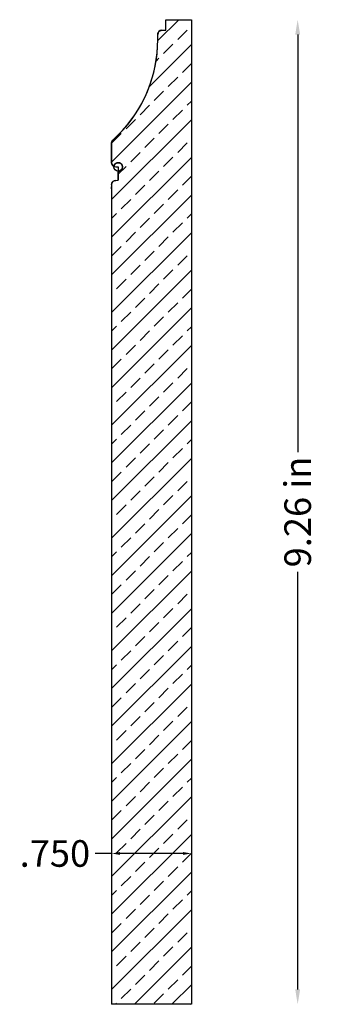
# Model space of a CAD drawing. Units: inches. Extents: x -6.66 to -3.67, y 12.45 to 21.71.
import ezdxf

# ---------------------------------------------------------------- set-up
doc = ezdxf.new("R2010")
doc.units = ezdxf.units.IN
doc.header["$MEASUREMENT"] = 0
doc.layers.get('0').update_dxf_attribs({"lineweight": 0})
doc.layers.add('Dimensions', color=7, linetype='Continuous', lineweight=0)
doc.styles.get("Standard").update_dxf_attribs({"font": 'Arial.ttf'})
doc.dimstyles.get("Standard").update_dxf_attribs({"dimtxt": 0.166667, "dimasz": 0.14, "dimexe": 0.13, "dimexo": 0.0625, "dimgap": 0.06, "dimtad": 0, "dimzin": 0, "dimdsep": 46, "dimtxsty": 'Standard', "dimcen": 0, "dimazin": 0, "dimtfac": 1, "dimtofl": 0, "dimtmove": 0, "dimatfit": 3, "dimfxl": 1, "dimtolj": 1, "dimtzin": 0, "dimarcsym": 0})

# ---------------------------------------------------------------- blocks, each defined once
blk = doc.blocks.new('*D5')
at = {"layer": 'Defpoints', "color": 0, "linetype": 'Continuous', "transparency": 16777216}
for p in [(-5.7919, 19.3295), (-5.0419, 19.3295), (-5.7919, 13.8711)]:
    blk.add_point(p, dxfattribs=at)
at = {"layer": 'Dimensions', "color": 7, "linetype": 'ByBlock', "lineweight": -2, "transparency": 16777216}
for p, q in [((-5.7919, 13.8711), (-5.9476, 13.8711)), ((-5.1219, 13.8711), (-5.7119, 13.8711))]:
    blk.add_line(p, q, dxfattribs=at)
at = {"layer": 'Dimensions', "color": 7, "linetype": 'Continuous', "transparency": 16777216}
for points in [[(-5.7119, 13.8845), (-5.7119, 13.8578), (-5.7919, 13.8711)], [(-5.1219, 13.8845), (-5.1219, 13.8578), (-5.0419, 13.8711)]]:
    blk.add_solid(points, dxfattribs=at)
at = {"layer": 'Dimensions', "color": 7, "linetype": 'Continuous', "lineweight": 30, "transparency": 16777216, "insert": (-6.3256, 13.8711), "char_height": 0.25, "attachment_point": 5}
blk.add_mtext('\\A1;.750', dxfattribs=at)
blk = doc.blocks.new('*D7')
at = {"color": 0, "linetype": 'ByBlock', "lineweight": -2, "transparency": 16777216}
for p, q in [((-4.0418, 21.569), (-4.0418, 17.6442)), ((-4.0418, 12.5933), (-4.0418, 16.5181))]:
    blk.add_line(p, q, dxfattribs=at)
at = {"color": 0, "transparency": 16777216}
for points in [[(-4.0651, 21.569), (-4.0184, 21.569), (-4.0418, 21.709)], [(-4.0651, 12.5933), (-4.0184, 12.5933), (-4.0418, 12.4533)]]:
    blk.add_solid(points, dxfattribs=at)
at = {"layer": 'Defpoints', "color": 0, "transparency": 16777216}
for p in [(-5.0419, 21.709), (-5.0419, 12.4533), (-4.0418, 12.4533)]:
    blk.add_point(p, dxfattribs=at)
at = {"color": 0, "lineweight": 30, "transparency": 16777216, "insert": (-4.0418, 17.0811), "char_height": 0.25, "attachment_point": 5, "rotation": 90}
blk.add_mtext('\\A1;9.26 in', dxfattribs=at)

msp = doc.modelspace()

# ---------------------------------------------------------------- hatches: boundary and pattern name
at = {"lineweight": 30}
h = msp.add_hatch(dxfattribs=at)
h.set_pattern_fill('ANSI33')
h.paths.add_polyline_path([(-5.0419, 21.709), (-5.2826, 21.709), (-5.2826, 21.6111), (-5.3191, 21.6098, 0.404026), (-5.3577, 21.5698), (-5.3577, 21.523, -0.213024), (-5.7786, 20.5798, 0.213024), (-5.7919, 20.5501), (-5.7919, 20.3655, 0.285769), (-5.7696, 20.3296, -0.940341), (-5.6899, 20.3247, -0.414214), (-5.7299, 20.2847), (-5.7299, 20.1997), (-5.7533, 20.1989, 0.404026), (-5.7919, 20.1589), (-5.7919, 12.4533), (-5.0419, 12.4533)])

# ---------------------------------------------------------------- linework, layer by layer
at = {"color": 7, "linetype": 'Continuous', "lineweight": 30}
for p, q in [((-5.2826, 21.709), (-5.0419, 21.709)), ((-5.2826, 21.6111), (-5.2826, 21.709)), ((-5.0419, 21.709), (-5.0419, 12.4533)), ((-5.3577, 21.523), (-5.3577, 21.5698)), ((-5.3191, 21.6098), (-5.2826, 21.6111)), ((-5.7919, 20.5501), (-5.7919, 20.3655)), ((-5.7533, 20.3255), (-5.7299, 20.3247)), ((-5.7299, 20.3247), (-5.7299, 20.1997)), ((-5.7533, 20.1989), (-5.7299, 20.1997)), ((-5.7919, 20.1589), (-5.7954, 20.1196)), ((-5.7919, 20.1589), (-5.7919, 12.4533)), ((-5.0419, 12.4533), (-5.7919, 12.4533))]:
    msp.add_line(p, q, dxfattribs=at)
at = {"color": 7, "linetype": 'Continuous', "lineweight": 30, "flags": 128}
msp.add_lwpolyline([(-5.7919, 20.1589), (-5.7919, 20.1609), (-5.7917, 20.163), (-5.7915, 20.165), (-5.7911, 20.167), (-5.7906, 20.169), (-5.7901, 20.171), (-5.7894, 20.1729), (-5.7886, 20.1748), (-5.7878, 20.1767), (-5.7868, 20.1785), (-5.7858, 20.1803), (-5.7846, 20.182), (-5.7834, 20.1836), (-5.7821, 20.1852), (-5.7807, 20.1867), (-5.7793, 20.1881), (-5.7777, 20.1895), (-5.7761, 20.1908), (-5.7745, 20.192), (-5.7727, 20.1931), (-5.771, 20.1941), (-5.7691, 20.195), (-5.7673, 20.1958), (-5.7654, 20.1966), (-5.7634, 20.1972), (-5.7614, 20.1978), (-5.7594, 20.1982), (-5.7574, 20.1985), (-5.7554, 20.1988), (-5.7533, 20.1989), (-5.7299, 20.1997), (-5.7299, 20.2847), (-5.7278, 20.2847), (-5.7257, 20.2849), (-5.7237, 20.2852), (-5.7216, 20.2856), (-5.7196, 20.286), (-5.7176, 20.2866), (-5.7156, 20.2873), (-5.7137, 20.2881), (-5.7118, 20.289), (-5.71, 20.29), (-5.7082, 20.2911), (-5.7065, 20.2923), (-5.7048, 20.2935), (-5.7032, 20.2949), (-5.7017, 20.2963), (-5.7003, 20.2978), (-5.6989, 20.2994), (-5.6976, 20.3011), (-5.6964, 20.3028), (-5.6953, 20.3045), (-5.6943, 20.3064), (-5.6934, 20.3083), (-5.6926, 20.3102), (-5.6919, 20.3121), (-5.6913, 20.3141), (-5.6908, 20.3162), (-5.6904, 20.3182), (-5.6901, 20.3203), (-5.69, 20.3224), (-5.6899, 20.3244), (-5.6899, 20.3265), (-5.6901, 20.3286), (-5.6904, 20.3307), (-5.6907, 20.3327), (-5.6912, 20.3348), (-5.6918, 20.3368), (-5.6925, 20.3387), (-5.6932, 20.3407), (-5.6941, 20.3426), (-5.6951, 20.3444), (-5.6962, 20.3462), (-5.6973, 20.3479), (-5.6986, 20.3496), (-5.6999, 20.3512), (-5.7014, 20.3527), (-5.7029, 20.3542), (-5.7044, 20.3555), (-5.7061, 20.3568), (-5.7078, 20.358), (-5.7095, 20.3591), (-5.7114, 20.3601), (-5.7132, 20.3611), (-5.7152, 20.3619), (-5.7171, 20.3626), (-5.7191, 20.3632), (-5.7211, 20.3637), (-5.7232, 20.3641), (-5.7252, 20.3644), (-5.7273, 20.3646), (-5.7294, 20.3647), (-5.7315, 20.3647), (-5.7336, 20.3645), (-5.7356, 20.3643), (-5.7377, 20.3639), (-5.7397, 20.3635), (-5.7417, 20.3629), (-5.7437, 20.3622), (-5.7457, 20.3615), (-5.7476, 20.3606), (-5.7494, 20.3596), (-5.7512, 20.3586), (-5.7529, 20.3574), (-5.7546, 20.3562), (-5.7562, 20.3548), (-5.7577, 20.3534), (-5.7592, 20.3519), (-5.7606, 20.3504), (-5.7619, 20.3487), (-5.7631, 20.347), (-5.7642, 20.3453), (-5.7652, 20.3434), (-5.7662, 20.3416), (-5.767, 20.3397), (-5.7677, 20.3377), (-5.7684, 20.3357), (-5.7689, 20.3337), (-5.7693, 20.3317), (-5.7696, 20.3296), (-5.7714, 20.3305), (-5.7731, 20.3316), (-5.7748, 20.3327), (-5.7765, 20.3339), (-5.778, 20.3352), (-5.7795, 20.3365), (-5.781, 20.338), (-5.7823, 20.3395), (-5.7836, 20.341), (-5.7848, 20.3427), (-5.7859, 20.3444), (-5.7869, 20.3461), (-5.7879, 20.3479), (-5.7887, 20.3497), (-5.7895, 20.3516), (-5.7901, 20.3535), (-5.7907, 20.3555), (-5.7911, 20.3574), (-5.7915, 20.3594), (-5.7917, 20.3614), (-5.7919, 20.3635), (-5.7919, 20.3655), (-5.7919, 20.5501), (-5.7919, 20.552), (-5.7917, 20.554), (-5.7915, 20.556), (-5.7912, 20.5579), (-5.7907, 20.5598), (-5.7902, 20.5618), (-5.7896, 20.5636), (-5.7889, 20.5655), (-5.7881, 20.5673), (-5.7872, 20.569), (-5.7862, 20.5707), (-5.7851, 20.5724), (-5.784, 20.574), (-5.7828, 20.5756), (-5.7815, 20.5771), (-5.7801, 20.5785), (-5.7786, 20.5798), (-5.7331, 20.6228), (-5.6898, 20.6679), (-5.6487, 20.7151), (-5.61, 20.7643), (-5.5738, 20.8153), (-5.5401, 20.868), (-5.5091, 20.9224), (-5.4808, 20.9782), (-5.4553, 21.0353), (-5.4327, 21.0937), (-5.4129, 21.153), (-5.3961, 21.2133), (-5.3823, 21.2743), (-5.3716, 21.336), (-5.3639, 21.3981), (-5.3592, 21.4605), (-5.3577, 21.523), (-5.3577, 21.5698), (-5.3576, 21.5719), (-5.3575, 21.5739), (-5.3572, 21.5759), (-5.3569, 21.578), (-5.3564, 21.58), (-5.3558, 21.5819), (-5.3552, 21.5839), (-5.3544, 21.5858), (-5.3535, 21.5876), (-5.3526, 21.5894), (-5.3515, 21.5912), (-5.3504, 21.5929), (-5.3492, 21.5945), (-5.3479, 21.5961), (-5.3465, 21.5976), (-5.345, 21.599), (-5.3435, 21.6004), (-5.3419, 21.6017), (-5.3402, 21.6029), (-5.3385, 21.604), (-5.3367, 21.605), (-5.3349, 21.6059), (-5.333, 21.6068), (-5.3311, 21.6075), (-5.3292, 21.6081), (-5.3272, 21.6087), (-5.3252, 21.6091), (-5.3232, 21.6094), (-5.3211, 21.6097), (-5.3191, 21.6098), (-5.2826, 21.6111), (-5.2826, 21.709), (-5.0419, 21.709), (-5.0419, 12.4533), (-5.7919, 12.4533)], dxfattribs=at)
at = {"color": 7, "linetype": 'Continuous', "lineweight": 30}
msp.add_circle((-5.7299, 20.3247), 0.04, dxfattribs=at)
for centre, radius, start, end in [((-5.3177, 21.5698), 0.04, 92, 180), ((-6.6248, 21.523), 1.2671, 311.89744, 360), ((-5.7519, 20.5501), 0.04, 131.89744, 180), ((-5.7519, 20.3655), 0.04, 180, 268), ((-5.7519, 20.1589), 0.04, 92, 180)]:
    msp.add_arc(centre, radius, start, end, dxfattribs=at)

# ---------------------------------------------------------------- dimensions: what is measured, and where the dimension line sits
at = {"color": 7, "lineweight": 30}
dim = msp.add_linear_dim(base=(-4.0418, 12.4533), p1=(-5.0419, 21.709), p2=(-5.0419, 12.4533), angle=90, dimstyle='Standard', override={"dimtxt": 0.25, "dimpost": ' in', "dimse1": 1, "dimse2": 1, "dimtfillclr": 7}, dxfattribs=at)
dim.commit()
dim.dimension.update_dxf_attribs({"geometry": '*D7', "text_midpoint": (-4.0418, 17.0811)})
at = {"layer": 'Dimensions', "color": 7, "linetype": 'Continuous', "lineweight": 30}
dim = msp.add_linear_dim(base=(-5.7919, 13.8711), p1=(-5.0419, 19.3295), p2=(-5.7919, 19.3295), angle=180, dimstyle='Standard', override={"dimtxt": 0.25, "dimasz": 0.08, "dimexe": 0.0625, "dimgap": 0.0625, "dimdec": 3, "dimrnd": 0.0001, "dimzin": 7, "dimdsep": 0, "dimpost": '', "dimse1": 1, "dimse2": 1, "dimclrd": 7, "dimclre": 7, "dimclrt": 7, "dimtdec": 3, "dimtfillclr": 18, "dimfrac": 2}, dxfattribs=at)
dim.commit()
dim.dimension.update_dxf_attribs({"geometry": '*D5', "text_midpoint": (-6.3256, 13.8711), "dimtype": 161})

doc.saveas('drawing.dxf')
